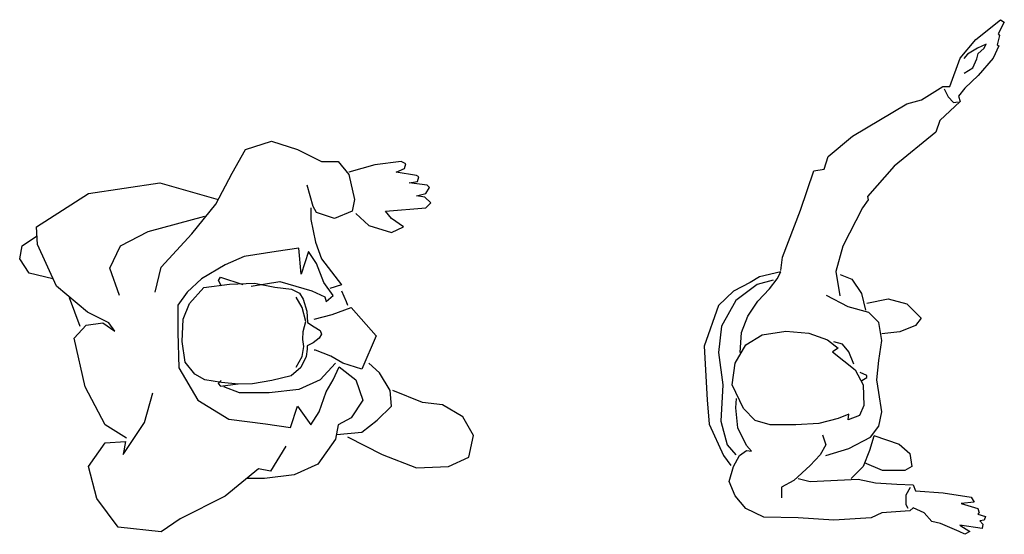
# Model space of a CAD drawing. Units: millimetres. Extents: x 1414 to 7078, y -1019 to 3783.
# Drawn here: x 3428 to 3604, y 1253 to 1344 of the extents above; entities that cross this region are included whole.
import ezdxf

# ---------------------------------------------------------------- set-up
doc = ezdxf.new("R2010")
doc.units = ezdxf.units.MM
doc.layers.add('$$ www.Tcetveli.org', color=7, linetype='Continuous')
doc.layers.add('PislikMimar.com - DIENHOA', color=3, linetype='Continuous')

# ---------------------------------------------------------------- blocks, each defined once
blk = doc.blocks.new('n60')
at = {"layer": 'PislikMimar.com - DIENHOA'}
for p, q in [((307, 561), (346.5, 592.9)), ((346.5, 592.9), (352.9, 589)), ((352.9, 589), (342.7, 569.9)), ((281.5, 530.4), (307, 561)), ((345.2, 567.4), (341.4, 552.1)), ((342.7, 569.9), (345.2, 567.4)), ((309.4, 546.8), (293.4, 537.2)), ((323.3, 553.2), (309.4, 546.8)), ((310.5, 538.2), (319.8, 546.2)), ((319.8, 546.2), (323.3, 553.2)), ((344, 550.8), (335, 530.4)), ((341.4, 552.1), (344, 550.8)), ((264.9, 484.6), (281.5, 530.4)), ((293.4, 537.2), (287.5, 529.9)), ((302, 514.7), (308.4, 529.7)), ((308.4, 529.7), (310.5, 538.2)), ((335, 530.4), (310.8, 502.4)), ((288.1, 506.2), (302, 514.7)), ((310.8, 502.4), (289.1, 482)), ((219, 462.9), (253.4, 484.6)), ((253.4, 484.6), (264.9, 484.6)), ((255.3, 481), (261.9, 467.8)), ((289.1, 482), (278.9, 469.3)), ((194.8, 456.6), (219, 462.9)), ((261.9, 467.8), (270.7, 459)), ((278.9, 469.3), (281.5, 460.4)), ((106.8, 404.3), (194.8, 456.6)), ((281.5, 460.4), (248.4, 429.8)), ((270.7, 459), (278.4, 460.1)), ((248.4, 429.8), (242, 410.7)), ((67.3, 371.2), (106.8, 404.3)), ((242, 410.7), (174.4, 355.9)), ((60.9, 350.8), (67.3, 371.2)), ((174.4, 355.9), (131.1, 306.3)), ((22.7, 284.6), (44.4, 348.3)), ((44.4, 348.3), (60.9, 350.8)), ((131.1, 306.3), (132.3, 301.2)), ((123.4, 288.4), (91.5, 226)), ((132.3, 301.2), (123.4, 288.4)), ((-6.6, 208.2), (22.7, 284.6)), ((91.5, 226), (80.1, 185.2)), ((-9.2, 186.5), (-6.6, 208.2)), ((-43.9, 176.6), (-58.9, 167.3)), ((-9.1, 184.7), (-43.9, 176.6)), ((-14.9, 173.1), (-9.1, 184.7)), ((80.1, 185.2), (86.4, 145.8)), ((86.8, 180.2), (106, 172.5)), ((-58.9, 167.3), (-85.6, 153.4)), ((-47.3, 163.8), (-82.1, 138.3)), ((-21.8, 170.8), (-47.3, 163.8)), ((-27.6, 156.9), (-14.9, 173.1)), ((106, 172.5), (121.4, 149.5)), ((-85.6, 153.4), (-110, 130.2)), ((-46.2, 137.2), (-27.6, 156.9)), ((99.9, 127.9), (65.1, 146.4)), ((121.4, 149.5), (127.8, 122.6)), ((-110, 130.2), (-133.1, 64.2)), ((-82.1, 138.3), (-105.3, 96.6)), ((-62.4, 112.8), (-46.2, 137.2)), ((133.6, 118.6), (99.9, 127.9)), ((130.1, 133.7), (164.9, 140.6)), ((164.9, 140.6), (195, 132.5)), ((195, 132.5), (218.2, 109.4)), ((-72.9, 86.2), (-62.4, 112.8)), ((149.8, 102.4), (133.6, 118.6)), ((-105.3, 96.6), (-110, 53.7)), ((154.4, 73.4), (149.8, 102.4)), ((208.9, 97.8), (183.4, 87.3)), ((218.2, 109.4), (208.9, 97.8)), ((-75.2, 53.7), (-72.9, 86.2)), ((-65.9, 66.5), (-39.2, 82.7)), ((-39.2, 82.7), (-1, 88.5)), ((-1, 88.5), (36.1, 85)), ((36.1, 85), (66.3, 74.6)), ((183.4, 87.3), (154.4, 83.9)), ((-133.1, 64.2), (-128.5, -22.7)), ((-83.3, 36.4), (-65.9, 66.5)), ((66.3, 74.6), (83.7, 60.7)), ((90.6, 67.6), (76.7, 71.1)), ((101.1, 54.9), (90.6, 67.6)), ((149.8, 41), (154.4, 73.4)), ((-110, 53.7), (-103, 1.6)), ((83.7, 60.7), (74.4, 54.9)), ((74.4, 54.9), (111.5, 25.9)), ((109.2, 35.2), (101.1, 54.9)), ((-87.9, 1.6), (-83.3, 36.4)), ((146.3, 9.7), (149.8, 41)), ((111.5, 25.9), (124.3, 1.6)), ((130.1, 16.7), (119.6, 21.3)), ((130.1, 13.2), (130.1, 16.7)), ((-103, 1.6), (-106.5, -57.5)), ((-69.4, -36.6), (-87.9, 1.6)), ((122, 8.6), (130.1, 13.2)), ((124.3, 1.6), (125.4, -32)), ((149.8, -11.1), (146.3, 9.7)), ((154.4, -42.4), (149.8, -11.1)), ((-128.5, -22.7), (-125, -62.1)), ((-82.1, -35.5), (-81, -20.4)), ((-78.7, -67.9), (-82.1, -35.5)), ((-50.8, -56.3), (-69.4, -36.6)), ((101.1, -45.9), (83.7, -52.8)), ((99.9, -55.2), (101.1, -45.9)), ((125.4, -32), (118.5, -48.2)), ((149.8, -65.6), (154.4, -42.4)), ((-125, -62.1), (-101.8, -113.1)), ((-106.5, -57.5), (-96, -95.7)), ((-26.5, -63.3), (-50.8, -56.3)), ((15.3, -63.3), (-26.5, -63.3)), ((52.4, -61), (15.3, -63.3)), ((83.7, -52.8), (52.4, -61)), ((118.5, -48.2), (99.9, -55.2)), ((-64.7, -96.9), (-78.7, -67.9)), ((58.2, -79.5), (64, -95.7)), ((135.9, -83), (149.8, -65.6)), ((101.1, -101.5), (135.9, -83)), ((141.7, -81.8), (134.7, -105)), ((141.7, -80.7), (182.3, -94.6)), ((182.3, -94.6), (199.6, -109.6)), ((-96, -95.7), (-82.1, -111.9)), ((-76.3, -113.1), (-64.7, -105)), ((-56.6, -106.1), (-64.7, -96.9)), ((-64.7, -105), (-56.6, -106.1)), ((64, -95.7), (54.7, -111.9)), ((64, -113.1), (101.1, -101.5)), ((134.7, -105), (124.3, -130.5)), ((199.6, -109.6), (203.1, -130.5)), ((-101.8, -113.1), (-90.2, -129.3)), ((-85.6, -130.5), (-76.3, -113.1)), ((54.7, -111.9), (38.5, -129.3)), ((155.6, -137.4), (126.6, -124.7)), ((-92.6, -154.8), (-85.6, -130.5)), ((38.5, -129.3), (11.8, -153.6)), ((124.3, -130.5), (104.6, -150.2)), ((191.5, -137.4), (155.6, -137.4)), ((203.1, -130.5), (191.5, -137.4)), ((-83.3, -178), (-92.6, -154.8)), ((11.8, -153.6), (-7.9, -164.1)), ((18.8, -150.2), (38.5, -154.8)), ((38.5, -154.8), (116.2, -151.3)), ((116.2, -151.3), (144, -157.1)), ((144, -157.1), (178.8, -159.4)), ((178.8, -159.4), (205.4, -160.6)), ((-7.9, -164.1), (-7.9, -181.4)), ((193.7, -176.5), (201.1, -164.2)), ((205.4, -160.6), (208.9, -169.9)), ((208.9, -169.9), (254.1, -173.3)), ((254.1, -173.3), (299.4, -180.3)), ((-65.9, -198.8), (-83.3, -178)), ((193.7, -192.9), (193.7, -176.5)), ((304, -188.4), (283.1, -190.7)), ((283.1, -190.7), (309.8, -198.8)), ((299.4, -180.3), (304, -188.4)), ((-36.9, -212.7), (-65.9, -198.8)), ((154.4, -205.8), (137, -213.9)), ((199.6, -202.3), (154.4, -205.8)), ((197, -198.6), (193.7, -192.9)), ((205.4, -197.7), (199.6, -202.3)), ((222.8, -205.8), (205.4, -197.7)), ((235.6, -219.7), (222.8, -205.8)), ((309.8, -198.8), (312.1, -205.8)), ((312.1, -205.8), (309.8, -208.1)), ((18.8, -213.9), (-36.9, -212.7)), ((76.7, -217.4), (18.8, -213.9)), ((137, -213.9), (76.7, -217.4)), ((249.5, -223.2), (235.6, -219.7)), ((279.7, -235.9), (249.5, -223.2)), ((309.8, -208.1), (322.6, -211.6)), ((320.2, -217.4), (313.3, -218.5)), ((313.3, -218.5), (317.9, -224.3)), ((322.6, -211.6), (320.2, -217.4)), ((288.9, -240.5), (279.7, -235.9)), ((316.8, -231.3), (280.8, -225.5)), ((280.8, -225.5), (297, -235.9)), ((297, -235.9), (288.9, -240.5)), ((317.9, -224.3), (316.8, -231.3))]:
    blk.add_line(p, q, dxfattribs=at)
blk = doc.blocks.new('n57')
at = {"layer": 'PislikMimar.com - DIENHOA'}
for p, q in [((17.6, 317.5), (59.9, 330.9)), ((59.9, 330.9), (102.2, 317.5)), ((-3.6, 279), (17.6, 317.5)), ((102.2, 317.5), (140.7, 298.2)), ((140.7, 298.2), (167.7, 298.2)), ((167.7, 298.2), (185, 277.1)), ((227.3, 292.5), (185, 280.9)), ((269.7, 298.2), (227.3, 292.5)), ((277.4, 294.4), (269.7, 298.2)), ((275.4, 286.7), (277.4, 294.4)), ((-30.5, 229), (-3.6, 279)), ((185, 277.1), (194.6, 236.7)), ((262, 280.9), (275.4, 286.7)), ((294.7, 275.2), (262, 280.9)), ((298.5, 273.2), (294.7, 275.2)), ((296.6, 265.5), (298.5, 273.2)), ((-236.5, 246.3), (-121, 263.6)), ((-121, 263.6), (-26.7, 236.7)), ((127.3, 225.2), (117.6, 259.8)), ((283.1, 263.6), (296.6, 265.5)), ((312, 259.8), (283.1, 263.6)), ((310.1, 246.3), (315.9, 255.9)), ((315.9, 255.9), (312, 259.8)), ((-321.1, 192.5), (-236.5, 246.3)), ((294.7, 242.5), (310.1, 246.3)), ((308.2, 240.5), (294.7, 242.5)), ((317.8, 230.9), (308.2, 240.5)), ((-69, 180.9), (-30.5, 229)), ((133, 215.5), (127.3, 225.2)), ((194.6, 236.7), (190.8, 217.5)), ((310.1, 223.2), (317.8, 230.9)), ((-140.2, 184.8), (-47.9, 209.8)), ((123.4, 223.2), (123.4, 204)), ((161.9, 205.9), (133, 215.5)), ((190.8, 217.5), (161.9, 205.9)), ((196.5, 213.6), (217.7, 194.4)), ((244.6, 217.5), (310.1, 223.2)), ((254.3, 205.9), (244.6, 217.5)), ((-319.2, 163.6), (-321.1, 192.5)), ((123.4, 204), (131.1, 167.5)), ((217.7, 194.4), (254.3, 182.9)), ((273.5, 192.5), (254.3, 205.9)), ((254.3, 182.9), (273.5, 192.5)), ((-344.2, 161.7), (-321.1, 177.1)), ((-184.5, 161.7), (-140.2, 184.8)), ((-119.1, 127.1), (-69, 180.9)), ((-348.1, 140.6), (-344.2, 161.7)), ((-288.4, 96.3), (-319.2, 163.6)), ((-201.8, 125.2), (-184.5, 161.7)), ((131.1, 167.5), (140.7, 140.6)), ((15.6, 144.4), (-15.2, 130.9)), ((67.6, 152.1), (15.6, 144.4)), ((104.2, 157.9), (67.6, 152.1)), ((108, 115.6), (104.2, 157.9)), ((119.6, 152.1), (108, 115.6)), ((133, 132.9), (119.6, 152.1)), ((-332.7, 117.5), (-348.1, 140.6)), ((-15.2, 130.9), (-53.6, 107.9)), ((144.6, 102.1), (133, 132.9)), ((140.7, 140.6), (173.4, 98.3)), ((-294.2, 107.9), (-332.7, 117.5)), ((-186.4, 80.9), (-201.8, 125.2)), ((-128.7, 86.7), (-119.1, 127.1)), ((-238.4, 54), (-288.4, 96.3)), ((-53.6, 107.9), (-76.7, 86.7)), ((-49.6, 93.8), (-8.2, 99.3)), ((-25.9, 105.4), (-22.8, 110.8)), ((-21, 96.2), (-25.9, 105.4)), ((-22.8, 110.8), (13.7, 98.7)), ((-8.2, 99.3), (32.6, 101.1)), ((27.2, 96.3), (73.4, 104)), ((32.6, 101.1), (65.5, 94.4)), ((73.4, 104), (125.3, 88.6)), ((160, 80.9), (144.6, 102.1)), ((173.4, 98.3), (154.2, 92.5)), ((-76.7, 86.7), (-92.1, 65.6)), ((-72.8, 68.2), (-49.6, 93.8)), ((65.5, 94.4), (92.3, 91.4)), ((92.3, 91.4), (105.1, 84.7)), ((105.1, 84.7), (111.1, 74.9)), ((125.3, 88.6), (146.5, 79)), ((148.4, 71.3), (160, 80.9)), ((173.4, 88.6), (181.1, 71.3)), ((-249.9, 31), (-267.3, 77.1)), ((-92.1, 65.6), (-92.1, 21.3)), ((-83.1, 42.7), (-72.8, 68.2)), ((109.3, 61.5), (99.6, 78.6)), ((111.1, 74.9), (117.2, 55.5)), ((146.5, 79), (148.4, 71.3)), ((181.1, 71.3), (183.1, 65.6)), ((-203.8, 36.7), (-238.4, 54)), ((115.4, 39), (109.3, 61.5)), ((117.2, 55.5), (118.4, 37.2)), ((129.2, 42.5), (158, 50.2)), ((158, 50.2), (188.8, 61.7)), ((188.8, 61.7), (229.3, 15.6)), ((-259.6, 11.7), (-240.3, 32.9)), ((-240.3, 32.9), (-213.4, 36.7)), ((-213.4, 36.7), (-194.1, 23.3)), ((-194.1, 23.3), (-203.8, 36.7)), ((-84.9, 6.8), (-83.1, 42.7)), ((111.1, 22.6), (115.4, 39)), ((118.4, 37.2), (128.8, 30.5)), ((-92.1, 21.3), (-90.2, -36.3)), ((110.5, 9.8), (111.1, 22.6)), ((128.8, 30.5), (138.5, 24.4)), ((141, 18.3), (137.3, 11.7)), ((138.5, 24.4), (141, 18.3)), ((-242.2, -67.1), (-259.6, 11.7)), ((-80.1, -26.7), (-84.9, 6.8)), ((112.4, -1.7), (110.5, 9.8)), ((127.6, 4.4), (117.8, -0.5)), ((137.3, 11.7), (127.6, 4.4)), ((229.3, 15.6), (206.2, -38.3)), ((109.3, -17.5), (112.4, -1.7)), ((117.8, -6), (116, -17.5)), ((117.8, -0.5), (117.8, -6)), ((131.1, -7.5), (129.2, -7.5)), ((156.1, -17.1), (131.1, -7.5)), ((-64.2, -46.1), (-80.1, -26.7)), ((99.6, -35.2), (109.3, -17.5)), ((116, -17.5), (107.5, -35.8)), ((163.8, -28.7), (138.8, -55.6)), ((175.4, -28.7), (156.1, -17.1)), ((206.2, -38.3), (175.4, -28.7)), ((235, -44), (217.7, -28.7)), ((-90.2, -36.3), (-59.4, -88.3)), ((-48.4, -55.3), (-64.2, -46.1)), ((107.5, -35.8), (91.7, -49.2)), ((160, -55.6), (169.6, -34.4)), ((169.6, -34.4), (196.5, -55.6)), ((252.3, -72.9), (235, -44)), ((-21, -60.1), (-48.4, -55.3)), ((-21.6, -56.5), (-26.5, -61.4)), ((-26.5, -61.4), (-22.8, -65.6)), ((-22.8, -65.6), (5.2, -62)), ((6.4, -62.6), (-21, -60.1)), ((28.9, -62), (6.4, -62.6)), ((60.6, -56.5), (28.9, -62)), ((91.7, -49.2), (60.6, -56.5)), ((138.8, -55.6), (104.2, -71)), ((148.4, -74.8), (160, -55.6)), ((196.5, -55.6), (208.1, -88.3)), ((-209.5, -128.6), (-242.2, -67.1)), ((-146, -124.8), (-132.5, -76.7)), ((7.9, -76.7), (-17.1, -67.1)), ((56.1, -76.7), (7.9, -76.7)), ((104.2, -71), (56.1, -76.7)), ((136.9, -107.5), (148.4, -74.8)), ((254.3, -97.9), (252.3, -72.9)), ((304.3, -92.1), (256.2, -72.9)), ((-59.4, -88.3), (-9.4, -119)), ((208.1, -88.3), (188.8, -117.1)), ((337, -95.9), (304.3, -92.1)), ((90.7, -132.5), (102.2, -97.9)), ((102.2, -97.9), (123.4, -128.6)), ((123.4, -128.6), (136.9, -107.5)), ((231.2, -120.9), (254.3, -97.9)), ((369.7, -115.2), (337, -95.9)), ((-180.7, -176.7), (-146, -124.8)), ((-9.4, -119), (50.3, -126.7)), ((50.3, -126.7), (90.7, -132.5)), ((188.8, -117.1), (167.7, -128.6)), ((206.2, -140.2), (231.2, -120.9)), ((387.1, -145.9), (369.7, -115.2)), ((-174.9, -149.8), (-209.5, -128.6)), ((167.7, -128.6), (163.8, -151.7)), ((165.7, -144), (206.2, -140.2)), ((-236.5, -195.9), (-209.5, -157.5)), ((-209.5, -157.5), (-176.8, -155.6)), ((-176.8, -155.6), (-180.7, -176.7)), ((163.8, -151.7), (135, -192.1)), ((183.1, -147.9), (238.9, -176.7)), ((379.4, -180.6), (387.1, -145.9)), ((83, -163.2), (58, -203.6)), ((238.9, -176.7), (294.7, -197.9)), ((346.6, -195.9), (379.4, -180.6)), ((-223, -247.9), (-236.5, -195.9)), ((38.7, -199.8), (-15.2, -244)), ((58, -203.6), (38.7, -199.8)), ((135, -192.1), (96.5, -209.4)), ((294.7, -197.9), (346.6, -195.9)), ((48.4, -215.2), (19.5, -215.2)), ((96.5, -209.4), (48.4, -215.2)), ((-188.4, -294), (-223, -247.9)), ((-15.2, -244), (-88.3, -280.5)), ((-88.3, -280.5), (-119.1, -301.7)), ((-119.1, -301.7), (-188.4, -294))]:
    blk.add_line(p, q, dxfattribs=at)

msp = doc.modelspace()

# ---------------------------------------------------------------- block references
at = {"layer": '$$ www.Tcetveli.org', "linetype": 'Continuous', "xscale": 0.1100547214620747, "yscale": 0.1100547214620747, "zscale": 0.1100547214620747}
for name, p in [('n60', (3564.91, 1279.25)), ('n57', (3466.5, 1286.42))]:
    msp.add_blockref(name, p, dxfattribs=at)

doc.saveas('drawing.dxf')
